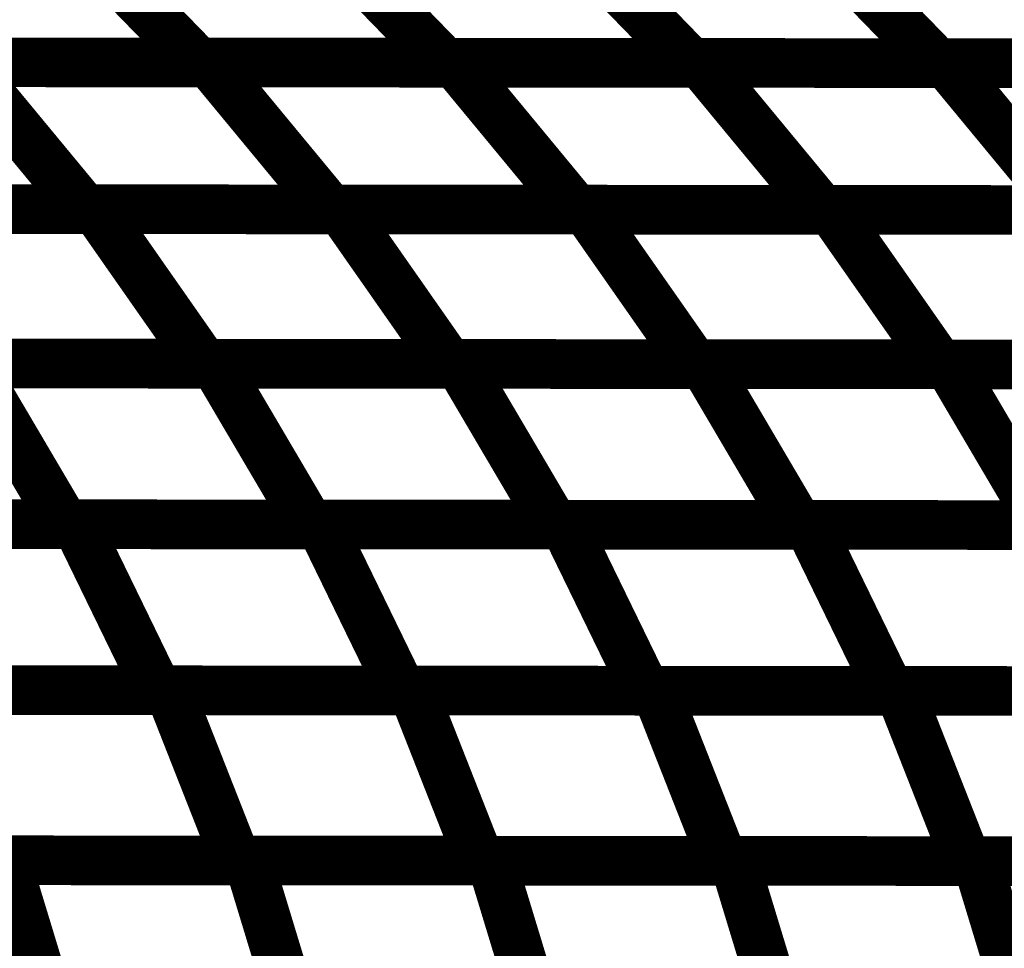
# Model space of a CAD drawing. Extents: x -2.02 to 2.2, y -1.32 to 4.91.
# Drawn here: x -0.08 to -0.02, y -0.04 to 0.01 of the extents above; entities that cross this region are included whole.
import ezdxf

# ---------------------------------------------------------------- set-up
doc = ezdxf.new("R2010")
doc.units = 0
doc.header["$MEASUREMENT"] = 0

msp = doc.modelspace()

# ---------------------------------------------------------------- linework, layer by layer
at = {"color": 0}
for points in [[(-0.073673, 0.018984, 0.003, 0.003, 0), (-0.065539, 0.010614, 0.003, 0.003, 0)], [(-0.065539, 0.010614, 0.003, 0.003, 0), (-0.073673, 0.018984, 0.003, 0.003, 0)], [(-0.073673, 0.018984, 0.003, 0.003, 0), (-0.065539, 0.010614, 0.003, 0.003, 0)], [(-0.065539, 0.010614, 0.003, 0.003, 0), (-0.073673, 0.018984, 0.003, 0.003, 0)], [(-0.058787, 0.018972, 0.003, 0.003, 0), (-0.050654, 0.010602, 0.003, 0.003, 0)], [(-0.050654, 0.010602, 0.003, 0.003, 0), (-0.058787, 0.018972, 0.003, 0.003, 0)], [(-0.058787, 0.018972, 0.003, 0.003, 0), (-0.050654, 0.010602, 0.003, 0.003, 0)], [(-0.050654, 0.010602, 0.003, 0.003, 0), (-0.058787, 0.018972, 0.003, 0.003, 0)], [(-0.043898, 0.018957, 0.003, 0.003, 0), (-0.035764, 0.010587, 0.003, 0.003, 0)], [(-0.035764, 0.010587, 0.003, 0.003, 0), (-0.043898, 0.018957, 0.003, 0.003, 0)], [(-0.043898, 0.018957, 0.003, 0.003, 0), (-0.035764, 0.010587, 0.003, 0.003, 0)], [(-0.035764, 0.010587, 0.003, 0.003, 0), (-0.043898, 0.018957, 0.003, 0.003, 0)], [(-0.029008, 0.018945, 0.003, 0.003, 0), (-0.020874, 0.010575, 0.003, 0.003, 0)], [(-0.020874, 0.010575, 0.003, 0.003, 0), (-0.029008, 0.018945, 0.003, 0.003, 0)], [(-0.029008, 0.018945, 0.003, 0.003, 0), (-0.020874, 0.010575, 0.003, 0.003, 0)], [(-0.020874, 0.010575, 0.003, 0.003, 0), (-0.029008, 0.018945, 0.003, 0.003, 0)], [(-0.065539, 0.010614, 0.003, 0.003, 0), (-0.095319, 0.010638, 0.003, 0.003, 0)], [(-0.065539, 0.010614, 0.003, 0.003, 0), (-0.095319, 0.010638, 0.003, 0.003, 0)], [(-0.094614, 0.010638, 0.003, 0.003, 0), (-0.064909, 0.010614, 0.003, 0.003, 0)], [(-0.094614, 0.010638, 0.003, 0.003, 0), (-0.064909, 0.010614, 0.003, 0.003, 0)], [(-0.050654, 0.010602, 0.003, 0.003, 0), (-0.080433, 0.010626, 0.003, 0.003, 0)], [(-0.050654, 0.010602, 0.003, 0.003, 0), (-0.080433, 0.010626, 0.003, 0.003, 0)], [(-0.07976, 0.010626, 0.003, 0.003, 0), (-0.072417, 0.001744, 0.003, 0.003, 0)], [(-0.072417, 0.001744, 0.003, 0.003, 0), (-0.07976, 0.010626, 0.003, 0.003, 0)], [(-0.07976, 0.010626, 0.003, 0.003, 0), (-0.050051, 0.010598, 0.003, 0.003, 0)], [(-0.07976, 0.010626, 0.003, 0.003, 0), (-0.072417, 0.001744, 0.003, 0.003, 0)], [(-0.072417, 0.001744, 0.003, 0.003, 0), (-0.07976, 0.010626, 0.003, 0.003, 0)], [(-0.07976, 0.010626, 0.003, 0.003, 0), (-0.050051, 0.010598, 0.003, 0.003, 0)], [(-0.035764, 0.010587, 0.003, 0.003, 0), (-0.065539, 0.010614, 0.003, 0.003, 0)], [(-0.035764, 0.010587, 0.003, 0.003, 0), (-0.065539, 0.010614, 0.003, 0.003, 0)], [(-0.064909, 0.010614, 0.003, 0.003, 0), (-0.057567, 0.001732, 0.003, 0.003, 0)], [(-0.057567, 0.001732, 0.003, 0.003, 0), (-0.064909, 0.010614, 0.003, 0.003, 0)], [(-0.064909, 0.010614, 0.003, 0.003, 0), (-0.035201, 0.010587, 0.003, 0.003, 0)], [(-0.064909, 0.010614, 0.003, 0.003, 0), (-0.057567, 0.001732, 0.003, 0.003, 0)], [(-0.057567, 0.001732, 0.003, 0.003, 0), (-0.064909, 0.010614, 0.003, 0.003, 0)], [(-0.064909, 0.010614, 0.003, 0.003, 0), (-0.035201, 0.010587, 0.003, 0.003, 0)], [(-0.020874, 0.010575, 0.003, 0.003, 0), (-0.050654, 0.010602, 0.003, 0.003, 0)], [(-0.020874, 0.010575, 0.003, 0.003, 0), (-0.050654, 0.010602, 0.003, 0.003, 0)], [(-0.050051, 0.010598, 0.003, 0.003, 0), (-0.042709, 0.001717, 0.003, 0.003, 0)], [(-0.042709, 0.001717, 0.003, 0.003, 0), (-0.050051, 0.010598, 0.003, 0.003, 0)], [(-0.050051, 0.010598, 0.003, 0.003, 0), (-0.020346, 0.010575, 0.003, 0.003, 0)], [(-0.050051, 0.010598, 0.003, 0.003, 0), (-0.042709, 0.001717, 0.003, 0.003, 0)], [(-0.042709, 0.001717, 0.003, 0.003, 0), (-0.050051, 0.010598, 0.003, 0.003, 0)], [(-0.050051, 0.010598, 0.003, 0.003, 0), (-0.020346, 0.010575, 0.003, 0.003, 0)], [(-0.005984, 0.010563, 0.003, 0.003, 0), (-0.035764, 0.010587, 0.003, 0.003, 0)], [(-0.005984, 0.010563, 0.003, 0.003, 0), (-0.035764, 0.010587, 0.003, 0.003, 0)], [(-0.035201, 0.010587, 0.003, 0.003, 0), (-0.027858, 0.001705, 0.003, 0.003, 0)], [(-0.027858, 0.001705, 0.003, 0.003, 0), (-0.035201, 0.010587, 0.003, 0.003, 0)], [(-0.035201, 0.010587, 0.003, 0.003, 0), (-0.005492, 0.010563, 0.003, 0.003, 0)], [(-0.035201, 0.010587, 0.003, 0.003, 0), (-0.027858, 0.001705, 0.003, 0.003, 0)], [(-0.027858, 0.001705, 0.003, 0.003, 0), (-0.035201, 0.010587, 0.003, 0.003, 0)], [(-0.035201, 0.010587, 0.003, 0.003, 0), (-0.005492, 0.010563, 0.003, 0.003, 0)], [(0.008906, 0.010551, 0.003, 0.003, 0), (-0.020874, 0.010575, 0.003, 0.003, 0)], [(0.008906, 0.010551, 0.003, 0.003, 0), (-0.020874, 0.010575, 0.003, 0.003, 0)], [(-0.020346, 0.010575, 0.003, 0.003, 0), (-0.013004, 0.001693, 0.003, 0.003, 0)], [(-0.013004, 0.001693, 0.003, 0.003, 0), (-0.020346, 0.010575, 0.003, 0.003, 0)], [(-0.020346, 0.010575, 0.003, 0.003, 0), (0.009362, 0.010551, 0.003, 0.003, 0)], [(-0.020346, 0.010575, 0.003, 0.003, 0), (-0.013004, 0.001693, 0.003, 0.003, 0)], [(-0.013004, 0.001693, 0.003, 0.003, 0), (-0.020346, 0.010575, 0.003, 0.003, 0)], [(-0.020346, 0.010575, 0.003, 0.003, 0), (0.009362, 0.010551, 0.003, 0.003, 0)], [(-0.072417, 0.001744, 0.003, 0.003, 0), (-0.102126, 0.001768, 0.003, 0.003, 0)], [(-0.072417, 0.001744, 0.003, 0.003, 0), (-0.102126, 0.001768, 0.003, 0.003, 0)], [(-0.101378, 0.001768, 0.003, 0.003, 0), (-0.07174, 0.001744, 0.003, 0.003, 0)], [(-0.101378, 0.001768, 0.003, 0.003, 0), (-0.07174, 0.001744, 0.003, 0.003, 0)], [(-0.057567, 0.001732, 0.003, 0.003, 0), (-0.087272, 0.001756, 0.003, 0.003, 0)], [(-0.057567, 0.001732, 0.003, 0.003, 0), (-0.087272, 0.001756, 0.003, 0.003, 0)], [(-0.086563, 0.001756, 0.003, 0.003, 0), (-0.056925, 0.001732, 0.003, 0.003, 0)], [(-0.086563, 0.001756, 0.003, 0.003, 0), (-0.056925, 0.001732, 0.003, 0.003, 0)], [(-0.042709, 0.001717, 0.003, 0.003, 0), (-0.072417, 0.001744, 0.003, 0.003, 0)], [(-0.042709, 0.001717, 0.003, 0.003, 0), (-0.072417, 0.001744, 0.003, 0.003, 0)], [(-0.07174, 0.001744, 0.003, 0.003, 0), (-0.065213, -0.007594, 0.003, 0.003, 0)], [(-0.065213, -0.007594, 0.003, 0.003, 0), (-0.07174, 0.001744, 0.003, 0.003, 0)], [(-0.07174, 0.001744, 0.003, 0.003, 0), (-0.042106, 0.001717, 0.003, 0.003, 0)], [(-0.07174, 0.001744, 0.003, 0.003, 0), (-0.065213, -0.007594, 0.003, 0.003, 0)], [(-0.065213, -0.007594, 0.003, 0.003, 0), (-0.07174, 0.001744, 0.003, 0.003, 0)], [(-0.07174, 0.001744, 0.003, 0.003, 0), (-0.042106, 0.001717, 0.003, 0.003, 0)], [(-0.027858, 0.001705, 0.003, 0.003, 0), (-0.057567, 0.001732, 0.003, 0.003, 0)], [(-0.027858, 0.001705, 0.003, 0.003, 0), (-0.057567, 0.001732, 0.003, 0.003, 0)], [(-0.056925, 0.001732, 0.003, 0.003, 0), (-0.050398, -0.007606, 0.003, 0.003, 0)], [(-0.050398, -0.007606, 0.003, 0.003, 0), (-0.056925, 0.001732, 0.003, 0.003, 0)], [(-0.056925, 0.001732, 0.003, 0.003, 0), (-0.027287, 0.001705, 0.003, 0.003, 0)], [(-0.056925, 0.001732, 0.003, 0.003, 0), (-0.050398, -0.007606, 0.003, 0.003, 0)], [(-0.050398, -0.007606, 0.003, 0.003, 0), (-0.056925, 0.001732, 0.003, 0.003, 0)], [(-0.056925, 0.001732, 0.003, 0.003, 0), (-0.027287, 0.001705, 0.003, 0.003, 0)], [(-0.013004, 0.001693, 0.003, 0.003, 0), (-0.042709, 0.001717, 0.003, 0.003, 0)], [(-0.013004, 0.001693, 0.003, 0.003, 0), (-0.042709, 0.001717, 0.003, 0.003, 0)], [(-0.042106, 0.001717, 0.003, 0.003, 0), (-0.035579, -0.007622, 0.003, 0.003, 0)], [(-0.035579, -0.007622, 0.003, 0.003, 0), (-0.042106, 0.001717, 0.003, 0.003, 0)], [(-0.042106, 0.001717, 0.003, 0.003, 0), (-0.012469, 0.001693, 0.003, 0.003, 0)], [(-0.042106, 0.001717, 0.003, 0.003, 0), (-0.035579, -0.007622, 0.003, 0.003, 0)], [(-0.035579, -0.007622, 0.003, 0.003, 0), (-0.042106, 0.001717, 0.003, 0.003, 0)], [(-0.042106, 0.001717, 0.003, 0.003, 0), (-0.012469, 0.001693, 0.003, 0.003, 0)], [(0.00185, 0.001681, 0.003, 0.003, 0), (-0.027858, 0.001705, 0.003, 0.003, 0)], [(0.00185, 0.001681, 0.003, 0.003, 0), (-0.027858, 0.001705, 0.003, 0.003, 0)], [(-0.027287, 0.001705, 0.003, 0.003, 0), (-0.02076, -0.007634, 0.003, 0.003, 0)], [(-0.02076, -0.007634, 0.003, 0.003, 0), (-0.027287, 0.001705, 0.003, 0.003, 0)], [(-0.027287, 0.001705, 0.003, 0.003, 0), (0.002346, 0.001681, 0.003, 0.003, 0)], [(-0.027287, 0.001705, 0.003, 0.003, 0), (-0.02076, -0.007634, 0.003, 0.003, 0)], [(-0.02076, -0.007634, 0.003, 0.003, 0), (-0.027287, 0.001705, 0.003, 0.003, 0)], [(-0.027287, 0.001705, 0.003, 0.003, 0), (0.002346, 0.001681, 0.003, 0.003, 0)], [(-0.065213, -0.007594, 0.003, 0.003, 0), (-0.09485, -0.007571, 0.003, 0.003, 0)], [(-0.065213, -0.007594, 0.003, 0.003, 0), (-0.09485, -0.007571, 0.003, 0.003, 0)], [(-0.094118, -0.007571, 0.003, 0.003, 0), (-0.064551, -0.007598, 0.003, 0.003, 0)], [(-0.094118, -0.007571, 0.003, 0.003, 0), (-0.064551, -0.007598, 0.003, 0.003, 0)], [(-0.050398, -0.007606, 0.003, 0.003, 0), (-0.080035, -0.007583, 0.003, 0.003, 0)], [(-0.050398, -0.007606, 0.003, 0.003, 0), (-0.080035, -0.007583, 0.003, 0.003, 0)], [(-0.079335, -0.007583, 0.003, 0.003, 0), (-0.073614, -0.017299, 0.003, 0.003, 0)], [(-0.073614, -0.017299, 0.003, 0.003, 0), (-0.079335, -0.007583, 0.003, 0.003, 0)], [(-0.079335, -0.007583, 0.003, 0.003, 0), (-0.049768, -0.00761, 0.003, 0.003, 0)], [(-0.079335, -0.007583, 0.003, 0.003, 0), (-0.073614, -0.017299, 0.003, 0.003, 0)], [(-0.073614, -0.017299, 0.003, 0.003, 0), (-0.079335, -0.007583, 0.003, 0.003, 0)], [(-0.079335, -0.007583, 0.003, 0.003, 0), (-0.049768, -0.00761, 0.003, 0.003, 0)], [(-0.035579, -0.007622, 0.003, 0.003, 0), (-0.065213, -0.007594, 0.003, 0.003, 0)], [(-0.035579, -0.007622, 0.003, 0.003, 0), (-0.065213, -0.007594, 0.003, 0.003, 0)], [(-0.064551, -0.007598, 0.003, 0.003, 0), (-0.058831, -0.017315, 0.003, 0.003, 0)], [(-0.058831, -0.017315, 0.003, 0.003, 0), (-0.064551, -0.007598, 0.003, 0.003, 0)], [(-0.064551, -0.007598, 0.003, 0.003, 0), (-0.034988, -0.007622, 0.003, 0.003, 0)], [(-0.064551, -0.007598, 0.003, 0.003, 0), (-0.058831, -0.017315, 0.003, 0.003, 0)], [(-0.058831, -0.017315, 0.003, 0.003, 0), (-0.064551, -0.007598, 0.003, 0.003, 0)], [(-0.064551, -0.007598, 0.003, 0.003, 0), (-0.034988, -0.007622, 0.003, 0.003, 0)], [(-0.02076, -0.007634, 0.003, 0.003, 0), (-0.050398, -0.007606, 0.003, 0.003, 0)], [(-0.02076, -0.007634, 0.003, 0.003, 0), (-0.050398, -0.007606, 0.003, 0.003, 0)], [(-0.049768, -0.00761, 0.003, 0.003, 0), (-0.044047, -0.017327, 0.003, 0.003, 0)], [(-0.044047, -0.017327, 0.003, 0.003, 0), (-0.049768, -0.00761, 0.003, 0.003, 0)], [(-0.049768, -0.00761, 0.003, 0.003, 0), (-0.020205, -0.007634, 0.003, 0.003, 0)], [(-0.049768, -0.00761, 0.003, 0.003, 0), (-0.044047, -0.017327, 0.003, 0.003, 0)], [(-0.044047, -0.017327, 0.003, 0.003, 0), (-0.049768, -0.00761, 0.003, 0.003, 0)], [(-0.049768, -0.00761, 0.003, 0.003, 0), (-0.020205, -0.007634, 0.003, 0.003, 0)], [(-0.005941, -0.007646, 0.003, 0.003, 0), (-0.035579, -0.007622, 0.003, 0.003, 0)], [(-0.005941, -0.007646, 0.003, 0.003, 0), (-0.035579, -0.007622, 0.003, 0.003, 0)], [(-0.034988, -0.007622, 0.003, 0.003, 0), (-0.029268, -0.017339, 0.003, 0.003, 0)], [(-0.029268, -0.017339, 0.003, 0.003, 0), (-0.034988, -0.007622, 0.003, 0.003, 0)], [(-0.034988, -0.007622, 0.003, 0.003, 0), (-0.005421, -0.007646, 0.003, 0.003, 0)], [(-0.034988, -0.007622, 0.003, 0.003, 0), (-0.029268, -0.017339, 0.003, 0.003, 0)], [(-0.029268, -0.017339, 0.003, 0.003, 0), (-0.034988, -0.007622, 0.003, 0.003, 0)], [(-0.034988, -0.007622, 0.003, 0.003, 0), (-0.005421, -0.007646, 0.003, 0.003, 0)], [(0.008874, -0.007657, 0.003, 0.003, 0), (-0.02076, -0.007634, 0.003, 0.003, 0)], [(0.008874, -0.007657, 0.003, 0.003, 0), (-0.02076, -0.007634, 0.003, 0.003, 0)], [(-0.020205, -0.007634, 0.003, 0.003, 0), (-0.014484, -0.01735, 0.003, 0.003, 0)], [(-0.014484, -0.01735, 0.003, 0.003, 0), (-0.020205, -0.007634, 0.003, 0.003, 0)], [(-0.020205, -0.007634, 0.003, 0.003, 0), (0.009366, -0.007657, 0.003, 0.003, 0)], [(-0.020205, -0.007634, 0.003, 0.003, 0), (-0.014484, -0.01735, 0.003, 0.003, 0)], [(-0.014484, -0.01735, 0.003, 0.003, 0), (-0.020205, -0.007634, 0.003, 0.003, 0)], [(-0.020205, -0.007634, 0.003, 0.003, 0), (0.009366, -0.007657, 0.003, 0.003, 0)], [(-0.073614, -0.017299, 0.003, 0.003, 0), (-0.103181, -0.017276, 0.003, 0.003, 0)], [(-0.073614, -0.017299, 0.003, 0.003, 0), (-0.103181, -0.017276, 0.003, 0.003, 0)], [(-0.102382, -0.017276, 0.003, 0.003, 0), (-0.072894, -0.017303, 0.003, 0.003, 0)], [(-0.102382, -0.017276, 0.003, 0.003, 0), (-0.072894, -0.017303, 0.003, 0.003, 0)], [(-0.058831, -0.017315, 0.003, 0.003, 0), (-0.088398, -0.017287, 0.003, 0.003, 0)], [(-0.058831, -0.017315, 0.003, 0.003, 0), (-0.088398, -0.017287, 0.003, 0.003, 0)], [(-0.087638, -0.017287, 0.003, 0.003, 0), (-0.058146, -0.017315, 0.003, 0.003, 0)], [(-0.087638, -0.017287, 0.003, 0.003, 0), (-0.058146, -0.017315, 0.003, 0.003, 0)], [(-0.044047, -0.017327, 0.003, 0.003, 0), (-0.073614, -0.017299, 0.003, 0.003, 0)], [(-0.044047, -0.017327, 0.003, 0.003, 0), (-0.073614, -0.017299, 0.003, 0.003, 0)], [(-0.072894, -0.017303, 0.003, 0.003, 0), (-0.068012, -0.027339, 0.003, 0.003, 0)], [(-0.068012, -0.027339, 0.003, 0.003, 0), (-0.072894, -0.017303, 0.003, 0.003, 0)], [(-0.072894, -0.017303, 0.003, 0.003, 0), (-0.043398, -0.017327, 0.003, 0.003, 0)], [(-0.072894, -0.017303, 0.003, 0.003, 0), (-0.068012, -0.027339, 0.003, 0.003, 0)], [(-0.068012, -0.027339, 0.003, 0.003, 0), (-0.072894, -0.017303, 0.003, 0.003, 0)], [(-0.072894, -0.017303, 0.003, 0.003, 0), (-0.043398, -0.017327, 0.003, 0.003, 0)], [(-0.029268, -0.017339, 0.003, 0.003, 0), (-0.058831, -0.017315, 0.003, 0.003, 0)], [(-0.029268, -0.017339, 0.003, 0.003, 0), (-0.058831, -0.017315, 0.003, 0.003, 0)], [(-0.058146, -0.017315, 0.003, 0.003, 0), (-0.053264, -0.02735, 0.003, 0.003, 0)], [(-0.053264, -0.02735, 0.003, 0.003, 0), (-0.058146, -0.017315, 0.003, 0.003, 0)], [(-0.058146, -0.017315, 0.003, 0.003, 0), (-0.028646, -0.017339, 0.003, 0.003, 0)], [(-0.058146, -0.017315, 0.003, 0.003, 0), (-0.053264, -0.02735, 0.003, 0.003, 0)], [(-0.053264, -0.02735, 0.003, 0.003, 0), (-0.058146, -0.017315, 0.003, 0.003, 0)], [(-0.058146, -0.017315, 0.003, 0.003, 0), (-0.028646, -0.017339, 0.003, 0.003, 0)], [(-0.014484, -0.01735, 0.003, 0.003, 0), (-0.044047, -0.017327, 0.003, 0.003, 0)], [(-0.014484, -0.01735, 0.003, 0.003, 0), (-0.044047, -0.017327, 0.003, 0.003, 0)], [(-0.043398, -0.017327, 0.003, 0.003, 0), (-0.038516, -0.027362, 0.003, 0.003, 0)], [(-0.038516, -0.027362, 0.003, 0.003, 0), (-0.043398, -0.017327, 0.003, 0.003, 0)], [(-0.043398, -0.017327, 0.003, 0.003, 0), (-0.013898, -0.01735, 0.003, 0.003, 0)], [(-0.043398, -0.017327, 0.003, 0.003, 0), (-0.038516, -0.027362, 0.003, 0.003, 0)], [(-0.038516, -0.027362, 0.003, 0.003, 0), (-0.043398, -0.017327, 0.003, 0.003, 0)], [(-0.043398, -0.017327, 0.003, 0.003, 0), (-0.013898, -0.01735, 0.003, 0.003, 0)], [(0.000299, -0.017362, 0.003, 0.003, 0), (-0.029268, -0.017339, 0.003, 0.003, 0)], [(0.000299, -0.017362, 0.003, 0.003, 0), (-0.029268, -0.017339, 0.003, 0.003, 0)], [(-0.028646, -0.017339, 0.003, 0.003, 0), (-0.023764, -0.027374, 0.003, 0.003, 0)], [(-0.023764, -0.027374, 0.003, 0.003, 0), (-0.028646, -0.017339, 0.003, 0.003, 0)], [(-0.028646, -0.017339, 0.003, 0.003, 0), (0.000846, -0.017362, 0.003, 0.003, 0)], [(-0.028646, -0.017339, 0.003, 0.003, 0), (-0.023764, -0.027374, 0.003, 0.003, 0)], [(-0.023764, -0.027374, 0.003, 0.003, 0), (-0.028646, -0.017339, 0.003, 0.003, 0)], [(-0.028646, -0.017339, 0.003, 0.003, 0), (0.000846, -0.017362, 0.003, 0.003, 0)], [(-0.068012, -0.027339, 0.003, 0.003, 0), (-0.0975, -0.027311, 0.003, 0.003, 0)], [(-0.068012, -0.027339, 0.003, 0.003, 0), (-0.0975, -0.027311, 0.003, 0.003, 0)], [(-0.053264, -0.02735, 0.003, 0.003, 0), (-0.082756, -0.027323, 0.003, 0.003, 0)], [(-0.053264, -0.02735, 0.003, 0.003, 0), (-0.082756, -0.027323, 0.003, 0.003, 0)], [(-0.038516, -0.027362, 0.003, 0.003, 0), (-0.068012, -0.027339, 0.003, 0.003, 0)], [(-0.038516, -0.027362, 0.003, 0.003, 0), (-0.068012, -0.027339, 0.003, 0.003, 0)], [(-0.063248, -0.037626, 0.003, 0.003, 0), (-0.067295, -0.027339, 0.003, 0.003, 0)], [(-0.067295, -0.027339, 0.003, 0.003, 0), (-0.037874, -0.027362, 0.003, 0.003, 0)], [(-0.063248, -0.037626, 0.003, 0.003, 0), (-0.067295, -0.027339, 0.003, 0.003, 0)], [(-0.067295, -0.027339, 0.003, 0.003, 0), (-0.037874, -0.027362, 0.003, 0.003, 0)], [(-0.023764, -0.027374, 0.003, 0.003, 0), (-0.053264, -0.02735, 0.003, 0.003, 0)], [(-0.023764, -0.027374, 0.003, 0.003, 0), (-0.053264, -0.02735, 0.003, 0.003, 0)], [(-0.048535, -0.037638, 0.003, 0.003, 0), (-0.052583, -0.02735, 0.003, 0.003, 0)], [(-0.052583, -0.02735, 0.003, 0.003, 0), (-0.023161, -0.027374, 0.003, 0.003, 0)], [(-0.048535, -0.037638, 0.003, 0.003, 0), (-0.052583, -0.02735, 0.003, 0.003, 0)], [(-0.052583, -0.02735, 0.003, 0.003, 0), (-0.023161, -0.027374, 0.003, 0.003, 0)], [(-0.009016, -0.027386, 0.003, 0.003, 0), (-0.038516, -0.027362, 0.003, 0.003, 0)], [(-0.009016, -0.027386, 0.003, 0.003, 0), (-0.038516, -0.027362, 0.003, 0.003, 0)], [(-0.037874, -0.027362, 0.003, 0.003, 0), (-0.033827, -0.03765, 0.003, 0.003, 0)], [(-0.033827, -0.03765, 0.003, 0.003, 0), (-0.037874, -0.027362, 0.003, 0.003, 0)], [(-0.037874, -0.027362, 0.003, 0.003, 0), (-0.008453, -0.027386, 0.003, 0.003, 0)], [(-0.037874, -0.027362, 0.003, 0.003, 0), (-0.033827, -0.03765, 0.003, 0.003, 0)], [(-0.033827, -0.03765, 0.003, 0.003, 0), (-0.037874, -0.027362, 0.003, 0.003, 0)], [(-0.037874, -0.027362, 0.003, 0.003, 0), (-0.008453, -0.027386, 0.003, 0.003, 0)], [(0.005728, -0.027398, 0.003, 0.003, 0), (-0.023764, -0.027374, 0.003, 0.003, 0)], [(0.005728, -0.027398, 0.003, 0.003, 0), (-0.023764, -0.027374, 0.003, 0.003, 0)], [(-0.023161, -0.027374, 0.003, 0.003, 0), (-0.019114, -0.037661, 0.003, 0.003, 0)], [(-0.019114, -0.037661, 0.003, 0.003, 0), (-0.023161, -0.027374, 0.003, 0.003, 0)], [(-0.023161, -0.027374, 0.003, 0.003, 0), (0.006264, -0.027398, 0.003, 0.003, 0)], [(-0.023161, -0.027374, 0.003, 0.003, 0), (-0.019114, -0.037661, 0.003, 0.003, 0)], [(-0.019114, -0.037661, 0.003, 0.003, 0), (-0.023161, -0.027374, 0.003, 0.003, 0)], [(-0.023161, -0.027374, 0.003, 0.003, 0), (0.006264, -0.027398, 0.003, 0.003, 0)], [(-0.033827, -0.03765, 0.003, 0.003, 0), (-0.063248, -0.037626, 0.003, 0.003, 0)], [(-0.033827, -0.03765, 0.003, 0.003, 0), (-0.063248, -0.037626, 0.003, 0.003, 0)], [(-0.059327, -0.048106, 0.003, 0.003, 0), (-0.062512, -0.037626, 0.003, 0.003, 0)], [(-0.062512, -0.037626, 0.003, 0.003, 0), (-0.033161, -0.03765, 0.003, 0.003, 0)], [(-0.059327, -0.048106, 0.003, 0.003, 0), (-0.062512, -0.037626, 0.003, 0.003, 0)], [(-0.062512, -0.037626, 0.003, 0.003, 0), (-0.033161, -0.03765, 0.003, 0.003, 0)], [(-0.019114, -0.037661, 0.003, 0.003, 0), (-0.048535, -0.037638, 0.003, 0.003, 0)], [(-0.019114, -0.037661, 0.003, 0.003, 0), (-0.048535, -0.037638, 0.003, 0.003, 0)], [(-0.04465, -0.048118, 0.003, 0.003, 0), (-0.047835, -0.037638, 0.003, 0.003, 0)], [(-0.047835, -0.037638, 0.003, 0.003, 0), (-0.018484, -0.037661, 0.003, 0.003, 0)], [(-0.04465, -0.048118, 0.003, 0.003, 0), (-0.047835, -0.037638, 0.003, 0.003, 0)], [(-0.047835, -0.037638, 0.003, 0.003, 0), (-0.018484, -0.037661, 0.003, 0.003, 0)], [(-0.004406, -0.037673, 0.003, 0.003, 0), (-0.033827, -0.03765, 0.003, 0.003, 0)], [(-0.004406, -0.037673, 0.003, 0.003, 0), (-0.033827, -0.03765, 0.003, 0.003, 0)], [(-0.033161, -0.03765, 0.003, 0.003, 0), (-0.029976, -0.04813, 0.003, 0.003, 0)], [(-0.029976, -0.04813, 0.003, 0.003, 0), (-0.033161, -0.03765, 0.003, 0.003, 0)], [(-0.033161, -0.03765, 0.003, 0.003, 0), (-0.003811, -0.037673, 0.003, 0.003, 0)], [(-0.033161, -0.03765, 0.003, 0.003, 0), (-0.029976, -0.04813, 0.003, 0.003, 0)], [(-0.029976, -0.04813, 0.003, 0.003, 0), (-0.033161, -0.03765, 0.003, 0.003, 0)], [(-0.033161, -0.03765, 0.003, 0.003, 0), (-0.003811, -0.037673, 0.003, 0.003, 0)], [(0.010311, -0.037685, 0.003, 0.003, 0), (-0.019114, -0.037661, 0.003, 0.003, 0)], [(0.010311, -0.037685, 0.003, 0.003, 0), (-0.019114, -0.037661, 0.003, 0.003, 0)], [(-0.018484, -0.037661, 0.003, 0.003, 0), (-0.015303, -0.048142, 0.003, 0.003, 0)], [(-0.015303, -0.048142, 0.003, 0.003, 0), (-0.018484, -0.037661, 0.003, 0.003, 0)], [(-0.018484, -0.037661, 0.003, 0.003, 0), (0.010858, -0.037685, 0.003, 0.003, 0)], [(-0.018484, -0.037661, 0.003, 0.003, 0), (-0.015303, -0.048142, 0.003, 0.003, 0)], [(-0.015303, -0.048142, 0.003, 0.003, 0), (-0.018484, -0.037661, 0.003, 0.003, 0)], [(-0.018484, -0.037661, 0.003, 0.003, 0), (0.010858, -0.037685, 0.003, 0.003, 0)]]:
    msp.add_lwpolyline(points, format="xyseb", dxfattribs=at)
at = {"color": 118}
for points in [[(-0.09672, -0.027311, 0.003, 0.003, 0), (-0.067295, -0.027339, 0.003, 0.003, 0)], [(-0.09672, -0.027311, 0.003, 0.003, 0), (-0.067295, -0.027339, 0.003, 0.003, 0)], [(-0.082008, -0.027327, 0.003, 0.003, 0), (-0.052583, -0.02735, 0.003, 0.003, 0)], [(-0.082008, -0.027327, 0.003, 0.003, 0), (-0.052583, -0.02735, 0.003, 0.003, 0)], [(-0.067295, -0.027339, 0.003, 0.003, 0), (-0.063248, -0.037626, 0.003, 0.003, 0)], [(-0.067295, -0.027339, 0.003, 0.003, 0), (-0.063248, -0.037626, 0.003, 0.003, 0)], [(-0.052583, -0.02735, 0.003, 0.003, 0), (-0.048535, -0.037638, 0.003, 0.003, 0)], [(-0.052583, -0.02735, 0.003, 0.003, 0), (-0.048535, -0.037638, 0.003, 0.003, 0)], [(-0.106535, -0.037591, 0.003, 0.003, 0), (-0.077185, -0.037614, 0.003, 0.003, 0)], [(-0.106535, -0.037591, 0.003, 0.003, 0), (-0.077185, -0.037614, 0.003, 0.003, 0)], [(-0.063248, -0.037626, 0.003, 0.003, 0), (-0.092673, -0.037598, 0.003, 0.003, 0)], [(-0.063248, -0.037626, 0.003, 0.003, 0), (-0.092673, -0.037598, 0.003, 0.003, 0)], [(-0.091858, -0.037602, 0.003, 0.003, 0), (-0.062512, -0.037626, 0.003, 0.003, 0)], [(-0.091858, -0.037602, 0.003, 0.003, 0), (-0.062512, -0.037626, 0.003, 0.003, 0)], [(-0.048535, -0.037638, 0.003, 0.003, 0), (-0.077961, -0.037614, 0.003, 0.003, 0)], [(-0.048535, -0.037638, 0.003, 0.003, 0), (-0.077961, -0.037614, 0.003, 0.003, 0)], [(-0.077185, -0.037614, 0.003, 0.003, 0), (-0.074, -0.048094, 0.003, 0.003, 0)], [(-0.074, -0.048094, 0.003, 0.003, 0), (-0.077185, -0.037614, 0.003, 0.003, 0)], [(-0.077185, -0.037614, 0.003, 0.003, 0), (-0.047835, -0.037638, 0.003, 0.003, 0)], [(-0.077185, -0.037614, 0.003, 0.003, 0), (-0.074, -0.048094, 0.003, 0.003, 0)], [(-0.074, -0.048094, 0.003, 0.003, 0), (-0.077185, -0.037614, 0.003, 0.003, 0)], [(-0.077185, -0.037614, 0.003, 0.003, 0), (-0.047835, -0.037638, 0.003, 0.003, 0)], [(-0.062512, -0.037626, 0.003, 0.003, 0), (-0.059327, -0.048106, 0.003, 0.003, 0)], [(-0.062512, -0.037626, 0.003, 0.003, 0), (-0.059327, -0.048106, 0.003, 0.003, 0)], [(-0.047835, -0.037638, 0.003, 0.003, 0), (-0.04465, -0.048118, 0.003, 0.003, 0)], [(-0.047835, -0.037638, 0.003, 0.003, 0), (-0.04465, -0.048118, 0.003, 0.003, 0)]]:
    msp.add_lwpolyline(points, format="xyseb", dxfattribs=at)

doc.saveas('drawing.dxf')
